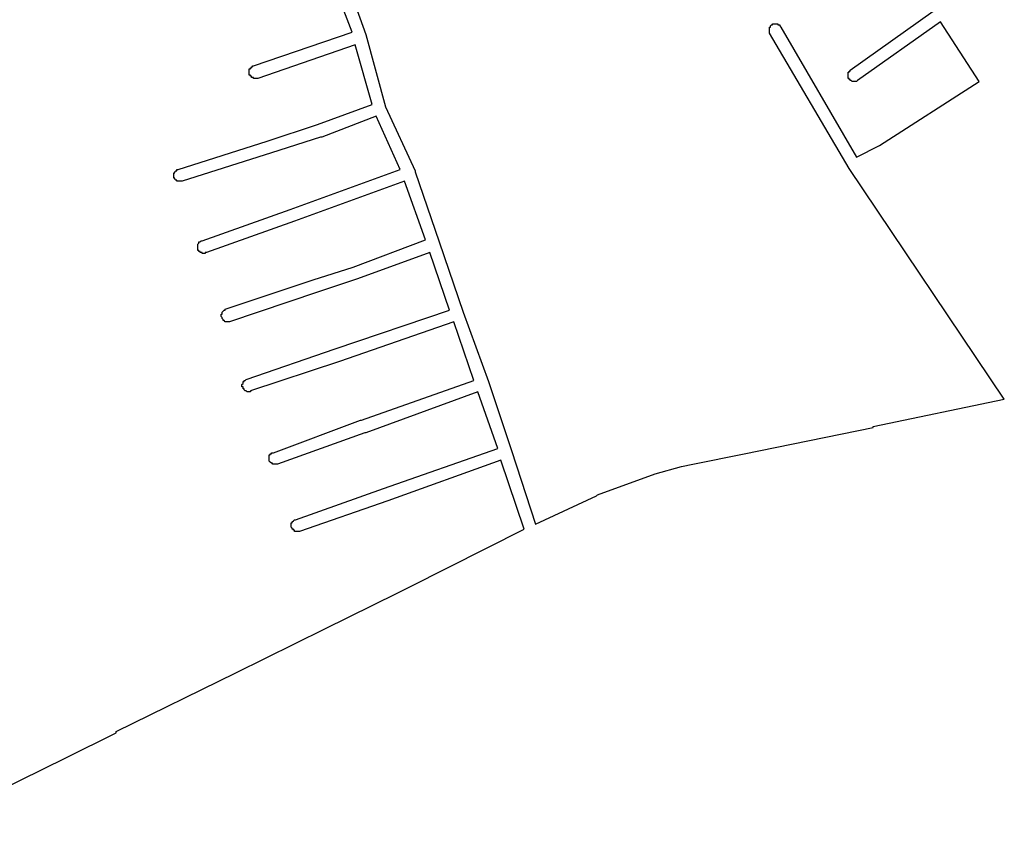
# Model space of a CAD drawing. Extents: x 178760 to 182940, y 1659366 to 1665242.
# Drawn here: x 181561 to 182500, y 1659593 to 1660368 of the extents above; entities that cross this region are included whole.
import ezdxf

# ---------------------------------------------------------------- set-up
doc = ezdxf.new("R2010")
doc.units = 0
doc.header["$MEASUREMENT"] = 0
doc.layers.add('QUADRAS1', color=7, linetype='CONTINUOUS')

msp = doc.modelspace()

# ---------------------------------------------------------------- linework, layer by layer
at = {"layer": 'QUADRAS1', "color": 7, "linetype": 'Continuous'}
for p, q in [((181867, 1660421), (181891, 1660354)), ((181878, 1660356), (181857, 1660411)), ((182353, 1660320), (182432, 1660376)), ((182276, 1660360), (182276, 1660361)), ((182276, 1660361), (182276, 1660361)), ((182276, 1660361), (182277, 1660361)), ((182276, 1660359), (182276, 1660360)), ((182276, 1660360), (182276, 1660360)), ((182276, 1660360), (182276, 1660360)), ((182276, 1660358), (182276, 1660359)), ((182276, 1660359), (182276, 1660359)), ((182277, 1660362), (182278, 1660363)), ((182277, 1660361), (182277, 1660362)), ((182277, 1660362), (182277, 1660362)), ((182277, 1660362), (182277, 1660362)), ((182278, 1660363), (182278, 1660363)), ((182278, 1660363), (182278, 1660363)), ((182278, 1660363), (182279, 1660363)), ((182279, 1660363), (182279, 1660364)), ((182279, 1660364), (182280, 1660364)), ((182279, 1660363), (182279, 1660363)), ((182280, 1660364), (182280, 1660364)), ((182280, 1660364), (182280, 1660364)), ((182280, 1660364), (182281, 1660364)), ((182281, 1660364), (182281, 1660364)), ((182281, 1660364), (182282, 1660364)), ((182282, 1660364), (182282, 1660364)), ((182282, 1660364), (182282, 1660364)), ((182282, 1660364), (182283, 1660364)), ((182283, 1660364), (182283, 1660364)), ((182283, 1660364), (182284, 1660364)), ((182284, 1660364), (182284, 1660364)), ((182284, 1660364), (182284, 1660363)), ((182284, 1660363), (182285, 1660363)), ((182285, 1660363), (182285, 1660363)), ((182285, 1660363), (182285, 1660363)), ((182285, 1660363), (182286, 1660363)), ((182286, 1660363), (182286, 1660362)), ((182286, 1660362), (182286, 1660362)), ((182286, 1660362), (182286, 1660362)), ((182286, 1660362), (182287, 1660361)), ((182287, 1660361), (182287, 1660361)), ((182287, 1660361), (182359, 1660237)), ((182439, 1660366), (182360, 1660310)), ((182476, 1660309), (182439, 1660366)), ((181784, 1660324), (181878, 1660356)), ((181891, 1660354), (181891, 1660354)), ((181891, 1660354), (181891, 1660354)), ((181891, 1660354), (181891, 1660354)), ((181891, 1660354), (181910, 1660285)), ((182276, 1660357), (182276, 1660358)), ((182276, 1660358), (182276, 1660358)), ((182276, 1660358), (182276, 1660358)), ((182276, 1660356), (182276, 1660357)), ((182276, 1660357), (182276, 1660357)), ((182276, 1660355), (182276, 1660356)), ((182276, 1660356), (182276, 1660356)), ((182276, 1660356), (182276, 1660356)), ((182352, 1660226), (182276, 1660355)), ((182276, 1660355), (182276, 1660355)), ((182276, 1660355), (182276, 1660355)), ((181881, 1660344), (181788, 1660312)), ((181897, 1660287), (181881, 1660344)), ((181781, 1660321), (181781, 1660322)), ((181781, 1660322), (181781, 1660322)), ((181781, 1660322), (181782, 1660322)), ((181782, 1660322), (181782, 1660323)), ((181782, 1660323), (181782, 1660323)), ((181782, 1660323), (181783, 1660323)), ((181783, 1660323), (181783, 1660324)), ((181783, 1660324), (181784, 1660324)), ((181783, 1660323), (181783, 1660323)), ((181784, 1660324), (181784, 1660324)), ((181780, 1660320), (181780, 1660321)), ((181780, 1660321), (181781, 1660321)), ((181780, 1660319), (181780, 1660320)), ((181780, 1660320), (181780, 1660320)), ((181780, 1660320), (181780, 1660320)), ((181780, 1660318), (181780, 1660319)), ((181780, 1660319), (181780, 1660319)), ((181780, 1660319), (181780, 1660319)), ((181780, 1660317), (181780, 1660318)), ((181780, 1660318), (181780, 1660318)), ((181780, 1660316), (181780, 1660317)), ((181780, 1660317), (181780, 1660317)), ((181780, 1660317), (181780, 1660317)), ((181780, 1660315), (181780, 1660316)), ((181780, 1660316), (181780, 1660316)), ((181781, 1660315), (181780, 1660315)), ((181781, 1660321), (181781, 1660321)), ((181781, 1660314), (181781, 1660315)), ((181781, 1660315), (181781, 1660315)), ((181782, 1660314), (181781, 1660314)), ((181781, 1660314), (181781, 1660314)), ((181782, 1660313), (181782, 1660314)), ((181782, 1660314), (181782, 1660314)), ((181783, 1660313), (181782, 1660313)), ((181784, 1660313), (181783, 1660313)), ((181783, 1660313), (181783, 1660313)), ((181783, 1660313), (181783, 1660313)), ((181784, 1660312), (181784, 1660313)), ((181785, 1660312), (181784, 1660312)), ((181784, 1660312), (181784, 1660312)), ((181786, 1660312), (181785, 1660312)), ((181785, 1660312), (181785, 1660312)), ((181785, 1660312), (181785, 1660312)), ((181787, 1660312), (181786, 1660312)), ((181786, 1660312), (181786, 1660312)), ((181788, 1660312), (181787, 1660312)), ((181787, 1660312), (181787, 1660312)), ((181787, 1660312), (181787, 1660312)), ((181788, 1660312), (181788, 1660312)), ((182351, 1660317), (182351, 1660318)), ((182351, 1660318), (182352, 1660318)), ((182351, 1660316), (182351, 1660317)), ((182351, 1660317), (182351, 1660317)), ((182351, 1660317), (182351, 1660317)), ((182351, 1660315), (182351, 1660316)), ((182351, 1660316), (182351, 1660316)), ((182351, 1660314), (182351, 1660315)), ((182351, 1660315), (182351, 1660315)), ((182351, 1660315), (182351, 1660315)), ((182351, 1660313), (182351, 1660314)), ((182351, 1660314), (182351, 1660314)), ((182351, 1660312), (182351, 1660313)), ((182351, 1660313), (182351, 1660313)), ((182351, 1660313), (182351, 1660313)), ((182352, 1660312), (182351, 1660312)), ((182352, 1660318), (182352, 1660319)), ((182352, 1660319), (182352, 1660319)), ((182352, 1660319), (182353, 1660319)), ((182352, 1660318), (182352, 1660318)), ((182352, 1660311), (182352, 1660312)), ((182352, 1660312), (182352, 1660312)), ((182353, 1660319), (182353, 1660320)), ((182353, 1660320), (182353, 1660320)), ((182353, 1660319), (182353, 1660319)), ((182353, 1660311), (182352, 1660311)), ((182352, 1660311), (182352, 1660311)), ((182353, 1660310), (182353, 1660311)), ((182354, 1660310), (182353, 1660310)), ((182353, 1660310), (182353, 1660310)), ((182355, 1660309), (182354, 1660310)), ((182354, 1660310), (182354, 1660310)), ((182354, 1660310), (182354, 1660310)), ((182356, 1660309), (182355, 1660309)), ((182355, 1660309), (182355, 1660309)), ((182355, 1660309), (182355, 1660309)), ((182357, 1660309), (182356, 1660309)), ((182356, 1660309), (182356, 1660309)), ((182356, 1660309), (182356, 1660309)), ((182358, 1660309), (182357, 1660309)), ((182357, 1660309), (182357, 1660309)), ((182359, 1660309), (182358, 1660309)), ((182358, 1660309), (182358, 1660309)), ((182358, 1660309), (182358, 1660309)), ((182360, 1660310), (182359, 1660309)), ((182359, 1660309), (182359, 1660309)), ((182360, 1660310), (182360, 1660310)), ((182360, 1660310), (182360, 1660310)), ((182360, 1660310), (182360, 1660310)), ((182381, 1660248), (182476, 1660309)), ((181845, 1660268), (181897, 1660287)), ((181910, 1660285), (181938, 1660224)), ((181901, 1660276), (181849, 1660256)), ((181924, 1660225), (181901, 1660276)), ((181797, 1660252), (181845, 1660268)), ((181848, 1660256), (181801, 1660241)), ((181849, 1660256), (181848, 1660256)), ((181849, 1660256), (181849, 1660256)), ((181712, 1660225), (181797, 1660252)), ((181797, 1660252), (181797, 1660252)), ((181797, 1660252), (181797, 1660252)), ((182359, 1660237), (182381, 1660248)), ((181801, 1660241), (181716, 1660214)), ((181801, 1660241), (181801, 1660241)), ((181801, 1660241), (181801, 1660241)), ((181708, 1660221), (181708, 1660222)), ((181708, 1660222), (181709, 1660222)), ((181708, 1660220), (181708, 1660221)), ((181708, 1660221), (181708, 1660221)), ((181708, 1660221), (181708, 1660221)), ((181708, 1660219), (181708, 1660220)), ((181708, 1660220), (181708, 1660220)), ((181708, 1660220), (181708, 1660220)), ((181708, 1660218), (181708, 1660219)), ((181708, 1660219), (181708, 1660219)), ((181708, 1660217), (181708, 1660218)), ((181708, 1660218), (181708, 1660218)), ((181708, 1660218), (181708, 1660218)), ((181709, 1660223), (181710, 1660224)), ((181709, 1660222), (181709, 1660223)), ((181709, 1660223), (181709, 1660223)), ((181709, 1660223), (181709, 1660223)), ((181709, 1660223), (181709, 1660223)), ((181710, 1660224), (181710, 1660224)), ((181710, 1660224), (181710, 1660224)), ((181710, 1660224), (181711, 1660224)), ((181711, 1660224), (181711, 1660225)), ((181711, 1660225), (181711, 1660225)), ((181711, 1660225), (181712, 1660225)), ((181712, 1660225), (181712, 1660225)), ((181712, 1660225), (181712, 1660225)), ((181819, 1660187), (181924, 1660225)), ((181938, 1660224), (181938, 1660224)), ((181938, 1660224), (181938, 1660223)), ((181938, 1660223), (181938, 1660223)), ((181938, 1660223), (181961, 1660156)), ((182500, 1660006), (182352, 1660226)), ((182352, 1660226), (182352, 1660226)), ((182352, 1660226), (182352, 1660226)), ((182352, 1660226), (182352, 1660226)), ((181709, 1660217), (181708, 1660217)), ((181709, 1660216), (181709, 1660217)), ((181709, 1660217), (181709, 1660217)), ((181710, 1660215), (181709, 1660216)), ((181709, 1660216), (181709, 1660216)), ((181709, 1660216), (181709, 1660216)), ((181711, 1660215), (181710, 1660215)), ((181710, 1660215), (181710, 1660215)), ((181710, 1660215), (181710, 1660215)), ((181711, 1660214), (181711, 1660215)), ((181712, 1660214), (181711, 1660214)), ((181711, 1660214), (181711, 1660214)), ((181713, 1660214), (181712, 1660214)), ((181712, 1660214), (181712, 1660214)), ((181712, 1660214), (181712, 1660214)), ((181714, 1660214), (181713, 1660214)), ((181713, 1660214), (181713, 1660214)), ((181713, 1660214), (181713, 1660214)), ((181715, 1660214), (181714, 1660214)), ((181714, 1660214), (181714, 1660214)), ((181716, 1660214), (181715, 1660214)), ((181715, 1660214), (181715, 1660214)), ((181715, 1660214), (181715, 1660214)), ((181928, 1660214), (181823, 1660176)), ((181948, 1660158), (181928, 1660214)), ((181735, 1660157), (181819, 1660187)), ((181819, 1660187), (181819, 1660187)), ((181823, 1660176), (181739, 1660146)), ((181823, 1660176), (181823, 1660176)), ((181731, 1660154), (181732, 1660155)), ((181731, 1660153), (181731, 1660154)), ((181731, 1660154), (181731, 1660154)), ((181731, 1660154), (181731, 1660154)), ((181731, 1660152), (181731, 1660153)), ((181731, 1660153), (181731, 1660153)), ((181731, 1660153), (181731, 1660153)), ((181731, 1660151), (181731, 1660152)), ((181731, 1660152), (181731, 1660152)), ((181732, 1660155), (181732, 1660156)), ((181732, 1660156), (181733, 1660156)), ((181732, 1660155), (181732, 1660155)), ((181732, 1660155), (181732, 1660155)), ((181733, 1660156), (181734, 1660157)), ((181733, 1660156), (181733, 1660156)), ((181733, 1660156), (181733, 1660156)), ((181734, 1660157), (181734, 1660157)), ((181734, 1660157), (181734, 1660157)), ((181734, 1660157), (181735, 1660157)), ((181879, 1660132), (181948, 1660158)), ((181961, 1660156), (181961, 1660156)), ((181961, 1660156), (181961, 1660156)), ((181961, 1660156), (181984, 1660089)), ((181731, 1660150), (181731, 1660151)), ((181731, 1660151), (181731, 1660151)), ((181731, 1660151), (181731, 1660151)), ((181731, 1660149), (181731, 1660150)), ((181731, 1660150), (181731, 1660150)), ((181731, 1660148), (181731, 1660149)), ((181731, 1660149), (181731, 1660149)), ((181731, 1660149), (181731, 1660149)), ((181732, 1660148), (181731, 1660148)), ((181732, 1660147), (181732, 1660148)), ((181732, 1660148), (181732, 1660148)), ((181733, 1660147), (181732, 1660147)), ((181732, 1660147), (181732, 1660147)), ((181733, 1660146), (181733, 1660147)), ((181733, 1660147), (181733, 1660147)), ((181734, 1660146), (181733, 1660146)), ((181735, 1660146), (181734, 1660146)), ((181734, 1660146), (181734, 1660146)), ((181734, 1660146), (181734, 1660146)), ((181735, 1660145), (181735, 1660146)), ((181735, 1660146), (181735, 1660146)), ((181736, 1660145), (181735, 1660145)), ((181737, 1660145), (181736, 1660145)), ((181736, 1660145), (181736, 1660145)), ((181738, 1660145), (181737, 1660145)), ((181737, 1660145), (181737, 1660145)), ((181737, 1660145), (181737, 1660145)), ((181739, 1660146), (181738, 1660146)), ((181738, 1660146), (181738, 1660146)), ((181738, 1660146), (181738, 1660145)), ((181952, 1660146), (181883, 1660121)), ((181971, 1660091), (181952, 1660146)), ((181841, 1660120), (181879, 1660132)), ((181757, 1660092), (181841, 1660120)), ((181841, 1660120), (181841, 1660120)), ((181841, 1660120), (181841, 1660120)), ((181883, 1660121), (181845, 1660108)), ((181883, 1660121), (181883, 1660121)), ((181883, 1660121), (181883, 1660121)), ((181845, 1660108), (181761, 1660080)), ((181845, 1660108), (181845, 1660108)), ((181845, 1660108), (181845, 1660108)), ((181753, 1660086), (181753, 1660087)), ((181753, 1660087), (181753, 1660087)), ((181753, 1660087), (181754, 1660087)), ((181754, 1660089), (181755, 1660090)), ((181754, 1660088), (181754, 1660089)), ((181754, 1660089), (181754, 1660089)), ((181754, 1660089), (181754, 1660089)), ((181754, 1660087), (181754, 1660088)), ((181754, 1660088), (181754, 1660088)), ((181755, 1660090), (181756, 1660091)), ((181755, 1660090), (181755, 1660090)), ((181755, 1660090), (181755, 1660090)), ((181755, 1660090), (181755, 1660090)), ((181756, 1660091), (181756, 1660091)), ((181756, 1660091), (181756, 1660091)), ((181756, 1660091), (181757, 1660091)), ((181757, 1660091), (181757, 1660092)), ((181757, 1660092), (181757, 1660092)), ((181757, 1660091), (181757, 1660091)), ((181862, 1660054), (181971, 1660091)), ((181984, 1660089), (181984, 1660089)), ((181984, 1660089), (181984, 1660089)), ((181984, 1660089), (182008, 1660023)), ((181753, 1660085), (181753, 1660086)), ((181753, 1660086), (181753, 1660086)), ((181754, 1660084), (181753, 1660085)), ((181753, 1660085), (181753, 1660085)), ((181753, 1660085), (181753, 1660085)), ((181754, 1660083), (181754, 1660084)), ((181754, 1660084), (181754, 1660084)), ((181754, 1660084), (181754, 1660084)), ((181755, 1660082), (181754, 1660083)), ((181754, 1660083), (181754, 1660083)), ((181754, 1660083), (181754, 1660083)), ((181755, 1660081), (181755, 1660082)), ((181755, 1660082), (181755, 1660082)), ((181755, 1660082), (181755, 1660082)), ((181756, 1660081), (181755, 1660081)), ((181757, 1660080), (181756, 1660081)), ((181756, 1660081), (181756, 1660081)), ((181756, 1660081), (181756, 1660081)), ((181758, 1660080), (181757, 1660080)), ((181757, 1660080), (181757, 1660080)), ((181757, 1660080), (181757, 1660080)), ((181759, 1660080), (181758, 1660080)), ((181758, 1660080), (181758, 1660080)), ((181760, 1660080), (181759, 1660080)), ((181759, 1660080), (181759, 1660080)), ((181759, 1660080), (181759, 1660080)), ((181761, 1660080), (181760, 1660080)), ((181760, 1660080), (181760, 1660080)), ((181760, 1660080), (181760, 1660080)), ((181761, 1660080), (181761, 1660080)), ((181975, 1660080), (181866, 1660042)), ((181994, 1660024), (181975, 1660080)), ((181777, 1660025), (181862, 1660054)), ((181862, 1660054), (181862, 1660054)), ((181862, 1660054), (181862, 1660054)), ((181866, 1660042), (181781, 1660014)), ((181866, 1660042), (181866, 1660042)), ((181866, 1660042), (181866, 1660042)), ((181773, 1660020), (181774, 1660021)), ((181774, 1660022), (181774, 1660023)), ((181774, 1660023), (181775, 1660023)), ((181774, 1660021), (181774, 1660022)), ((181774, 1660022), (181774, 1660022)), ((181774, 1660022), (181774, 1660022)), ((181774, 1660021), (181774, 1660021)), ((181775, 1660023), (181775, 1660024)), ((181775, 1660024), (181776, 1660024)), ((181775, 1660023), (181775, 1660023)), ((181775, 1660023), (181775, 1660023)), ((181776, 1660024), (181777, 1660025)), ((181776, 1660024), (181776, 1660024)), ((181776, 1660024), (181776, 1660024)), ((181777, 1660025), (181777, 1660025)), ((181777, 1660025), (181777, 1660025)), ((181887, 1659986), (181994, 1660024)), ((182008, 1660023), (182008, 1660023)), ((182008, 1660023), (182008, 1660023)), ((182008, 1660023), (182030, 1659957)), ((181773, 1660019), (181773, 1660020)), ((181773, 1660020), (181773, 1660020)), ((181773, 1660020), (181773, 1660020)), ((181773, 1660018), (181773, 1660019)), ((181773, 1660019), (181773, 1660019)), ((181774, 1660018), (181773, 1660018)), ((181773, 1660018), (181773, 1660018)), ((181774, 1660017), (181774, 1660018)), ((181774, 1660016), (181774, 1660017)), ((181774, 1660017), (181774, 1660017)), ((181774, 1660017), (181774, 1660017)), ((181775, 1660016), (181774, 1660016)), ((181774, 1660016), (181774, 1660016)), ((181775, 1660015), (181775, 1660016)), ((181776, 1660014), (181775, 1660015)), ((181775, 1660015), (181775, 1660015)), ((181775, 1660015), (181775, 1660015)), ((181777, 1660014), (181776, 1660014)), ((181776, 1660014), (181776, 1660014)), ((181776, 1660014), (181776, 1660014)), ((181778, 1660013), (181777, 1660014)), ((181777, 1660014), (181777, 1660014)), ((181777, 1660014), (181777, 1660014)), ((181779, 1660013), (181778, 1660013)), ((181778, 1660013), (181778, 1660013)), ((181780, 1660013), (181779, 1660013)), ((181779, 1660013), (181779, 1660013)), ((181779, 1660013), (181779, 1660013)), ((181781, 1660013), (181780, 1660013)), ((181780, 1660013), (181780, 1660013)), ((181781, 1660014), (181781, 1660014)), ((181781, 1660014), (181781, 1660013)), ((181781, 1660013), (181781, 1660013)), ((181998, 1660013), (181891, 1659974)), ((182017, 1659959), (181998, 1660013)), ((182375, 1659980), (182500, 1660006)), ((181803, 1659955), (181886, 1659986)), ((181886, 1659986), (181887, 1659986)), ((181890, 1659974), (181807, 1659944)), ((181891, 1659974), (181890, 1659974)), ((182252, 1659954), (182375, 1659979)), ((182375, 1659979), (182375, 1659980)), ((182375, 1659979), (182375, 1659979)), ((181801, 1659954), (181801, 1659955)), ((181801, 1659955), (181801, 1659955)), ((181801, 1659955), (181802, 1659955)), ((181802, 1659955), (181802, 1659955)), ((181802, 1659955), (181802, 1659955)), ((181802, 1659955), (181803, 1659955)), ((181908, 1659921), (182017, 1659959)), ((182030, 1659957), (182030, 1659957)), ((182030, 1659957), (182030, 1659957)), ((182030, 1659957), (182053, 1659887)), ((181799, 1659952), (181799, 1659953)), ((181799, 1659953), (181800, 1659953)), ((181799, 1659951), (181799, 1659952)), ((181799, 1659952), (181799, 1659952)), ((181799, 1659952), (181799, 1659952)), ((181799, 1659950), (181799, 1659951)), ((181799, 1659951), (181799, 1659951)), ((181799, 1659951), (181799, 1659951)), ((181799, 1659949), (181799, 1659950)), ((181799, 1659950), (181799, 1659950)), ((181799, 1659948), (181799, 1659949)), ((181799, 1659949), (181799, 1659949)), ((181799, 1659949), (181799, 1659949)), ((181799, 1659947), (181799, 1659948)), ((181799, 1659948), (181799, 1659948)), ((181800, 1659946), (181799, 1659947)), ((181799, 1659947), (181799, 1659947)), ((181799, 1659947), (181799, 1659947)), ((181800, 1659953), (181800, 1659954)), ((181800, 1659954), (181800, 1659954)), ((181800, 1659954), (181801, 1659954)), ((181800, 1659953), (181800, 1659953)), ((181801, 1659945), (181800, 1659946)), ((181800, 1659946), (181800, 1659946)), ((181800, 1659946), (181800, 1659946)), ((181800, 1659946), (181800, 1659946)), ((182020, 1659948), (181912, 1659909)), ((182042, 1659882), (182020, 1659948)), ((182203, 1659944), (182252, 1659954)), ((181802, 1659945), (181801, 1659945)), ((181801, 1659945), (181801, 1659945)), ((181801, 1659945), (181801, 1659945)), ((181802, 1659944), (181802, 1659945)), ((181803, 1659944), (181802, 1659944)), ((181802, 1659944), (181802, 1659944)), ((181804, 1659944), (181803, 1659944)), ((181803, 1659944), (181803, 1659944)), ((181805, 1659944), (181804, 1659944)), ((181804, 1659944), (181804, 1659944)), ((181804, 1659944), (181804, 1659944)), ((181806, 1659944), (181805, 1659944)), ((181805, 1659944), (181805, 1659944)), ((181805, 1659944), (181805, 1659944)), ((181807, 1659944), (181806, 1659944)), ((181806, 1659944), (181806, 1659944)), ((181807, 1659944), (181807, 1659944)), ((182167, 1659935), (182192, 1659942)), ((182192, 1659942), (182203, 1659944)), ((182192, 1659942), (182192, 1659942)), ((182192, 1659942), (182192, 1659942)), ((182192, 1659942), (182192, 1659942)), ((182203, 1659944), (182203, 1659944)), ((182112, 1659915), (182167, 1659935)), ((182167, 1659935), (182167, 1659935)), ((182167, 1659935), (182167, 1659935)), ((181824, 1659891), (181908, 1659921)), ((181908, 1659921), (181908, 1659921)), ((181908, 1659921), (181908, 1659921)), ((181912, 1659909), (181828, 1659880)), ((181912, 1659909), (181912, 1659909)), ((181912, 1659909), (181912, 1659909)), ((182053, 1659887), (182111, 1659914)), ((182111, 1659914), (182112, 1659915)), ((182111, 1659914), (182111, 1659914)), ((181821, 1659889), (181822, 1659890)), ((181822, 1659890), (181823, 1659891)), ((181822, 1659890), (181822, 1659890)), ((181822, 1659890), (181822, 1659890)), ((181822, 1659890), (181822, 1659890)), ((181823, 1659891), (181823, 1659891)), ((181823, 1659891), (181823, 1659891)), ((181823, 1659891), (181824, 1659891)), ((181824, 1659891), (181824, 1659891)), ((181820, 1659887), (181820, 1659888)), ((181820, 1659888), (181821, 1659888)), ((181820, 1659886), (181820, 1659887)), ((181820, 1659887), (181820, 1659887)), ((181820, 1659885), (181820, 1659886)), ((181820, 1659886), (181820, 1659886)), ((181820, 1659886), (181820, 1659886)), ((181820, 1659884), (181820, 1659885)), ((181820, 1659885), (181820, 1659885)), ((181821, 1659883), (181820, 1659884)), ((181820, 1659884), (181820, 1659884)), ((181820, 1659884), (181820, 1659884)), ((181821, 1659888), (181821, 1659889)), ((181821, 1659889), (181821, 1659889)), ((181821, 1659889), (181821, 1659889)), ((181821, 1659888), (181821, 1659888)), ((181821, 1659882), (181821, 1659883)), ((181821, 1659883), (181821, 1659883)), ((181821, 1659883), (181821, 1659883)), ((181822, 1659882), (181821, 1659882)), ((181821, 1659882), (181821, 1659882)), ((181822, 1659881), (181822, 1659882)), ((181823, 1659881), (181822, 1659881)), ((181822, 1659881), (181822, 1659881)), ((181822, 1659881), (181822, 1659881)), ((181823, 1659880), (181823, 1659881)), ((181824, 1659880), (181823, 1659880)), ((181823, 1659880), (181823, 1659880)), ((181825, 1659880), (181824, 1659880)), ((181824, 1659880), (181824, 1659880)), ((181826, 1659880), (181825, 1659880)), ((181825, 1659880), (181825, 1659880)), ((181825, 1659880), (181825, 1659880)), ((181827, 1659880), (181826, 1659880)), ((181826, 1659880), (181826, 1659880)), ((181826, 1659880), (181826, 1659880)), ((181828, 1659880), (181827, 1659880)), ((181827, 1659880), (181827, 1659880)), ((181828, 1659880), (181828, 1659880)), ((181828, 1659880), (181828, 1659880)), ((181933, 1659827), (182042, 1659882)), ((181921, 1659821), (181933, 1659827)), ((181933, 1659827), (181933, 1659827)), ((181933, 1659827), (181933, 1659827)), ((181852, 1659787), (181921, 1659821)), ((181921, 1659821), (181921, 1659821)), ((181767, 1659745), (181852, 1659787)), ((181852, 1659787), (181852, 1659787)), ((181653, 1659689), (181767, 1659745)), ((181767, 1659745), (181767, 1659745)), ((181767, 1659745), (181767, 1659745)), ((181605, 1659664), (181653, 1659688)), ((181653, 1659688), (181653, 1659689)), ((181653, 1659688), (181653, 1659688)), ((181460, 1659593), (181605, 1659664)), ((181605, 1659664), (181605, 1659664)), ((181605, 1659664), (181605, 1659664))]:
    msp.add_line(p, q, dxfattribs=at)

doc.saveas('drawing.dxf')
